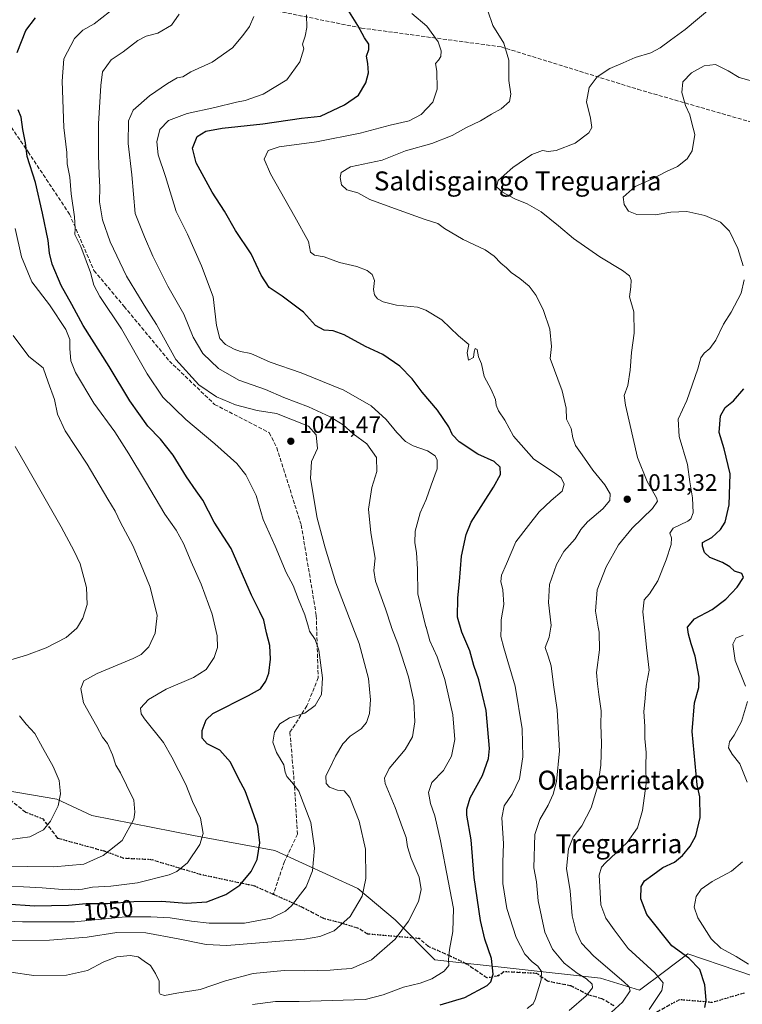
# Model space of a CAD drawing. Units: metres. Extents: x 579863 to 583310, y 4754344 to 4756698.
# Drawn here: x 582290 to 582594, y 4755343 to 4755757 of the extents above; entities that cross this region are included whole.
import ezdxf
from ezdxf.enums import TextEntityAlignment as Align

# ---------------------------------------------------------------- set-up
doc = ezdxf.new("R2010")
doc.units = ezdxf.units.M
doc.header["$MEASUREMENT"] = 0
doc.linetypes.add('DGN Style 3', pattern=[2.307223, 1.648017, -0.659207])
doc.linetypes.add('DGN Style 5', pattern=[1.153612, 0.494405, -0.659207])
for name, color, linetype, lineweight in [('Arbolado forestal CxS', 92, 'Continuous', 0), ('Curva de nivel maestra', 30, 'Continuous', 30), ('Curva de nivel normal', 30, 'Continuous', 0), ('Punto de cota en terreno', 7, 'Continuous', 0), ('Ruta', 7, 'DGN Style 5', 30), ('Rótulo de curva de nivel directora', 7, 'Continuous', 0), ('Rótulo de punto de cota en terreno', 7, 'Continuous', 0), ('Senda', 7, 'DGN Style 3', 0), ('Texto cartográfico', 7, 'Continuous', 0)]:
    doc.layers.add(name, color=color, linetype=linetype, lineweight=lineweight)
doc.styles.add('Style-Arial', font='txt')

# ---------------------------------------------------------------- blocks, each defined once
blk = doc.blocks.new('*U6')
at = {"layer": 'Arbolado forestal CxS', "color": 92, "linetype": 'Continuous', "lineweight": 0}
blk.add_polyline3d([(582612.6585, 4755349.9055, 992.1985), (582571.3725, 4755363.9041, 999.1732), (582561.5183, 4755356.5325, 1003.5294), (582551.0297, 4755348.6867, 1008.6242), (582534.5947, 4755353.7589, 1012.2047), (582464.8429, 4755361.3701, 1031.2604), (582448.1303, 4755378.2761, 1036.51), (582432.4573, 4755391.5065, 1040.9346), (582397.3949, 4755407.4505, 1048.8414), (582363.1483, 4755413.7931, 1055.8242), (582320.3473, 4755422.2779, 1063.0027), (582305.6711, 4755429.1381, 1065.1336), (582278.4177, 4755433.6605, 1068.4293)], dxfattribs=at)
blk = doc.blocks.new('5PATER')
at = {"layer": 'Punto de cota en terreno', "linetype": 'Continuous', "lineweight": 0}
h = blk.add_hatch(color=51, dxfattribs=at)
edge = h.paths.add_edge_path()
edge.add_ellipse((0, 0), major_axis=(-0.11, -0.111), ratio=0.999422, start_angle=0, end_angle=360)

msp = doc.modelspace()

# ---------------------------------------------------------------- linework, layer by layer
at = {"layer": 'Arbolado forestal CxS', "color": 92, "linetype": 'Continuous', "lineweight": 0}
for points in [[(582278.4177, 4755433.6605, 1068.4293), (582305.6711, 4755429.1381, 1065.1336), (582320.3473, 4755422.2779, 1063.0027), (582363.1483, 4755413.7931, 1055.8242), (582397.3949, 4755407.4505, 1048.8414), (582432.4573, 4755391.5065, 1040.9346), (582448.1303, 4755378.2761, 1036.51), (582464.8429, 4755361.3701, 1031.2604), (582534.5947, 4755353.7589, 1012.2047), (582551.0297, 4755348.6867, 1008.6242), (582561.5183, 4755356.5325, 1003.5294), (582571.3725, 4755363.9041, 999.1732), (582612.6585, 4755349.9055, 992.1985)], [(582612.6585, 4755349.9055, 992.1985), (582571.3725, 4755363.9041, 999.1732), (582561.5183, 4755356.5325, 1003.5294), (582551.0297, 4755348.6867, 1008.6242), (582534.5947, 4755353.7589, 1012.2047), (582464.8429, 4755361.3701, 1031.2604), (582448.1303, 4755378.2761, 1036.51), (582432.4573, 4755391.5065, 1040.9346), (582397.3949, 4755407.4505, 1048.8414), (582363.1483, 4755413.7931, 1055.8242), (582320.3473, 4755422.2779, 1063.0027), (582305.6711, 4755429.1381, 1065.1336), (582278.4177, 4755433.6605, 1068.4293)], [(582612.6585, 4755349.9055, 992.1985), (582571.3725, 4755363.9041, 999.1732), (582561.5183, 4755356.5325, 1003.5294), (582551.0297, 4755348.6867, 1008.6242), (582534.5947, 4755353.7589, 1012.2047), (582464.8429, 4755361.3701, 1031.2604), (582448.1303, 4755378.2761, 1036.51), (582432.4573, 4755391.5065, 1040.9346), (582397.3949, 4755407.4505, 1048.8414), (582363.1483, 4755413.7931, 1055.8242), (582320.3473, 4755422.2779, 1063.0027), (582305.6711, 4755429.1381, 1065.1336), (582278.4177, 4755433.6605, 1068.4293)]]:
    msp.add_polyline3d(points, dxfattribs=at)
at = {"layer": 'Curva de nivel maestra', "color": 30, "linetype": 'Continuous', "lineweight": 30, "flags": 128}
for points, elevation in [([(582467.12, 4755342.5301), (582477.45, 4755345.6201), (582486.95, 4755350.6301), (582488.48, 4755352.2201), (582489.42, 4755355.4301), (582488.66, 4755362.0501), (582485.9, 4755370.1001), (582484.08, 4755377.9801), (582481.39, 4755396.0801), (582480.12, 4755411.9601), (582478.38, 4755422.3301), (582478.33, 4755424.8401), (582479.76, 4755429.6901), (582484.9, 4755439.0401), (582487.4, 4755446.1701), (582487.92, 4755450.4701), (582486.52, 4755466.4801), (582483.38, 4755479.3801), (582481.34, 4755485.3501), (582479.55, 4755491.5301), (582476.19, 4755499.3901), (582474.43, 4755505.8001), (582474.47, 4755513.9101), (582475.29, 4755520.8001), (582476.11, 4755531.4801), (582478.08, 4755540.5701), (582480.2, 4755545.6901), (582489.57, 4755560.4601), (582492.49, 4755565.7801), (582492.36, 4755568.8301), (582489.78, 4755571.2901), (582482.97, 4755574.3601), (582475.14, 4755579.5001), (582472.26, 4755582.4901), (582470.72, 4755585.8901), (582466.03, 4755592.9201), (582459.5, 4755600.5101), (582455.34, 4755606.0901), (582450.17, 4755611.4201), (582442.98, 4755616.3201), (582435.66, 4755619.6601), (582426.61, 4755624.6301), (582421.98, 4755626.3301), (582418.19, 4755626.6401), (582414.57, 4755628.5001), (582409.49, 4755634.1901), (582400.61, 4755640.9601), (582395.02, 4755644.6101), (582391.71, 4755649.8001), (582387.48, 4755658.7001), (582380.93, 4755668.6101), (582376.18, 4755676.6901), (582371.05, 4755684.7201), (582364.3, 4755697.1201), (582362.82, 4755703.1701), (582364.76, 4755708.1101), (582368.32, 4755710.4001), (582375.26, 4755711.6201), (582392.34, 4755713.4701), (582408.67, 4755715.8201), (582416.67, 4755716.7501), (582426.82, 4755721.4801), (582432.76, 4755725.5201), (582435.76, 4755730.6901), (582436.94, 4755735.0201), (582436.62, 4755738.8301), (582436.04, 4755741.9301), (582437.06, 4755744.8301), (582437.08, 4755747.0801), (582435.2, 4755749.7401), (582432.42, 4755754.9201), (582426.86, 4755763.8301)], 1025), ([(582288.9, 4755743.4701), (582292.61, 4755752.7201), (582296.58, 4755758.0801)], 1050), ([(582284.34, 4755385.0201), (582296.19, 4755384.1201), (582310.51, 4755384.5001), (582317.91, 4755385.1401), (582326.94, 4755385.1801), (582338.08, 4755386.0601), (582349.81, 4755386.1601), (582360.24, 4755385.2801), (582368.8, 4755385.8301), (582376.86, 4755388.9401), (582382.7, 4755392.8901), (582387.52, 4755398.5701), (582390.02, 4755403.6901), (582391.13, 4755410.6901), (582390.33, 4755417.7001), (582387.19, 4755426.4101), (582384.99, 4755432.6401), (582382.25, 4755437.5101), (582378.8, 4755444.6601), (582374.28, 4755449.7001), (582368.9, 4755452.4301), (582366.79, 4755454.8201), (582366.83, 4755458.0001), (582368.52, 4755462.4401), (582371.35, 4755465.1901), (582386.3, 4755472.6901), (582391.4, 4755475.5201), (582393.66, 4755478.7401), (582394.96, 4755482.1001), (582395.66, 4755488.0101), (582395.29, 4755493.7701), (582394, 4755499.1601), (582392.8, 4755504.4201), (582391.11, 4755507.9201), (582387.57, 4755515.0201), (582379.08, 4755534.6701), (582375.9, 4755539.3801), (582371.95, 4755545.7401), (582367.1, 4755554.9801), (582364.29, 4755558.8801), (582360.3, 4755564.8001), (582354.57, 4755574.0101), (582349.23, 4755580.6201), (582343.99, 4755586.1701), (582336.34, 4755596.8501), (582327.6, 4755611.3501), (582316.68, 4755628.6001), (582311.91, 4755637.3701), (582307.38, 4755645.4301), (582303.69, 4755654.3301), (582302.54, 4755659.0701), (582301.98, 4755664.3701), (582299.56, 4755675.8301), (582296.69, 4755688.8101), (582293.08, 4755699.7301), (582292.46, 4755705.5101), (582291.31, 4755711.0601), (582290.56, 4755716.3501), (582289.34, 4755719.3501)], 1050), ([(582578.6, 4755341.3601), (582579.13, 4755344.5101), (582578.56, 4755350.9301), (582576.44, 4755357.4101), (582571.78, 4755362.1801), (582564.67, 4755367.2801), (582554.14, 4755380.5101), (582551.64, 4755387.1501), (582551.74, 4755392.3501), (582553.17, 4755394.7001), (582556.67, 4755397.1601), (582560.92, 4755400.3601), (582565.73, 4755402.6201), (582569.21, 4755405.3301), (582572.41, 4755409.2401), (582574.73, 4755413.6801), (582576.57, 4755421.3401), (582576.5, 4755430.0201), (582575.4, 4755435.0901), (582573.27, 4755457.6201), (582574.24, 4755469.5901), (582576.08, 4755476.1001), (582576.12, 4755480.4701), (582574.46, 4755489.3701), (582572.81, 4755494.5601), (582571.75, 4755498.6101), (582571.24, 4755501.4601), (582574.17, 4755505.0501), (582581.66, 4755509.0201), (582587.42, 4755513.2701), (582592.25, 4755518.3501), (582594.86, 4755522.4801), (582594.13, 4755524.1801), (582591.12, 4755525.1401), (582589.12, 4755526.9401), (582585.97, 4755528.7801), (582580.69, 4755530.9001), (582578.47, 4755532.9701), (582577.64, 4755535.6601), (582577.61, 4755537.1201), (582581.48, 4755539.3301), (582585.12, 4755542.6901), (582587.08, 4755545.7601), (582588.89, 4755552.9701), (582589.29, 4755566.1501), (582586.79, 4755576.5901), (582584.66, 4755583.4801), (582585.19, 4755590.4601), (582587.08, 4755593.9801), (582590.67, 4755596.8301), (582594.98, 4755601.8301)], 1000)]:
    msp.add_lwpolyline(points, dxfattribs=dict(at, elevation=elevation))
at = {"layer": 'Curva de nivel normal', "color": 30, "linetype": 'Continuous', "lineweight": 0, "flags": 128}
for points, elevation in [([(582536.19, 4755336.54), (582543.83, 4755343.53), (582547.11, 4755348.31), (582546.59, 4755350.23), (582544.43, 4755352.21), (582531.77, 4755363.01), (582526.67, 4755368.47), (582524.34, 4755373.22), (582522.71, 4755380.02), (582521.8, 4755390.5), (582520.27, 4755399.95), (582521.14, 4755408.17), (582523.05, 4755413.05), (582526.71, 4755417.79), (582530.74, 4755425.38), (582533.49, 4755434.69), (582534.72, 4755443.35), (582535.03, 4755452.67), (582534.78, 4755460.38), (582534.9, 4755466.25), (582533.86, 4755473.21), (582533.33, 4755477.71), (582532.99, 4755482.49), (582534.24, 4755491.96), (582534.01, 4755499.36), (582533.6557, 4755501.5653), (582532.58, 4755508.26), (582533.22, 4755517.22), (582536.98, 4755526.95), (582542.28, 4755536.2), (582547.94, 4755543.15), (582556.58, 4755551.55), (582558.63, 4755554.57), (582558.28, 4755555.92), (582554.28, 4755562.86), (582550.15, 4755572.93), (582545.2, 4755595.02), (582544.64, 4755599.14), (582546.19, 4755603.27), (582547.19, 4755609.75), (582547.67, 4755617.13), (582548.84, 4755625.35), (582548.64, 4755634.35), (582546.84, 4755640.69), (582547.4, 4755644.83), (582547.5, 4755647.67), (582546.87, 4755649.43), (582543.88, 4755651.74), (582534.29, 4755657.48), (582523.19, 4755665.2), (582516.93, 4755670.55), (582509.63, 4755676.38), (582503.8, 4755679.84), (582498.52, 4755681.86), (582493.31, 4755684.74), (582490.85, 4755686.93), (582491.52, 4755689.66), (582497.68, 4755695.08), (582505.72, 4755700.56), (582510.13, 4755702.32), (582512.62, 4755701.87), (582516, 4755702.26), (582524, 4755705.28), (582529.74, 4755709.73), (582530.98, 4755711.91), (582530.35, 4755715.81), (582528.74, 4755722.7), (582529.84, 4755728.75), (582533.16, 4755733.31), (582538.62, 4755736.85), (582544.16, 4755739.13), (582549.29, 4755741.42), (582555.81, 4755743.35), (582559.81, 4755745.42), (582564.09, 4755748.78), (582570.24, 4755753.21), (582581.57, 4755762.58)], 1010), ([(582248.67, 4755379.14), (582291.15, 4755377.41), (582313.13, 4755377.44), (582334.54, 4755379.56), (582345.19, 4755379.54), (582353.38, 4755379.14), (582362.36, 4755377.71), (582369.79, 4755376.89), (582384.66, 4755376.93), (582395.92, 4755378.98), (582401.92, 4755381.98), (582404.47, 4755384.14), (582410.66, 4755392.2), (582413.31, 4755398.86), (582414.16, 4755408.51), (582412.63, 4755419.31), (582407.59, 4755432.4), (582404.62, 4755436.2), (582402.53, 4755438.65), (582401.87, 4755440.39), (582401.29, 4755443.53), (582398.16, 4755448.69), (582396.54, 4755453.08), (582397.26, 4755457.27), (582399.5, 4755460.81), (582403.68, 4755463.28), (582410.06, 4755465.35), (582414.46, 4755468.53), (582417.06, 4755473.13), (582417.58, 4755480.14), (582415.92, 4755491.82), (582414.37, 4755496.39), (582412.07, 4755499.9), (582411.5868, 4755501.5653), (582410.1, 4755506.69), (582407.37, 4755513.13), (582405.18, 4755519.12), (582402.28, 4755524.6), (582397.56, 4755535.7), (582392.57, 4755546.86), (582389.52, 4755557.02), (582385.18, 4755565.72), (582381.45, 4755570.41), (582372.16, 4755578.72), (582359.94, 4755588.94), (582350.28, 4755598.41), (582343.63, 4755608.2), (582332.85, 4755627.2), (582323.75, 4755640.77), (582321.2, 4755645.56), (582319.81, 4755650.88), (582315.8, 4755661.85), (582313.23, 4755666.81), (582313.37, 4755669.35), (582313.01, 4755674.35), (582311.71, 4755684.02), (582311.1, 4755691.02), (582310, 4755696.61), (582309.77, 4755701.37), (582308.52, 4755711.94), (582307.93, 4755731.48), (582308.57, 4755740.87), (582313.08, 4755749.48), (582316.59, 4755752.98), (582321.32, 4755755.55), (582327.8, 4755760.65)], 1045), ([(582276.41, 4755357.66), (582295.95, 4755354.86), (582309.76, 4755355.02), (582318.53, 4755356.97), (582325.48, 4755360.58), (582330.91, 4755362.72), (582336.52, 4755363.32), (582339.9, 4755362.72), (582342.44, 4755360.9), (582345.04, 4755359.05), (582347.17, 4755355.74), (582348.79, 4755352.43), (582348.78, 4755347.86), (582349.2, 4755346.96), (582351, 4755346.46), (582356.23, 4755347.42), (582366.01, 4755349), (582376.72, 4755352.62), (582388.31, 4755355.63), (582401.36, 4755356.97), (582410.06, 4755356.79), (582420.79, 4755357.06), (582425.5, 4755357.52), (582429.74, 4755357.76), (582438.23, 4755361.44), (582448.2, 4755370.2), (582453.71, 4755377.69), (582457.97, 4755386.02), (582459.09, 4755391.06), (582458.2, 4755396.2), (582454.86, 4755404.06), (582453.29, 4755409.06), (582452.71, 4755412.98), (582451.24, 4755416.96), (582448.12, 4755425.62), (582443.9, 4755435.66), (582443.63, 4755437.96), (582445.63, 4755442), (582452.37, 4755450.02), (582455.39, 4755455.36), (582456.42, 4755461.62), (582455.96, 4755470.36), (582453.7, 4755480.59), (582449.22, 4755494.57), (582446.65, 4755501.31), (582446.5663, 4755501.5653), (582444.04, 4755509.27), (582439.83, 4755520.87), (582439.09, 4755525.45), (582439.68, 4755530.53), (582437.86, 4755541.29), (582436.94, 4755551.17), (582438.36, 4755560.37), (582440.38, 4755567.07), (582440.26, 4755573.03), (582436.2, 4755578.69), (582430.42, 4755582.99), (582426.22, 4755586.7), (582420.79, 4755590.14), (582411.61, 4755594.29), (582401.28, 4755598.3), (582393.53, 4755601.54), (582382.26, 4755605.6), (582373.72, 4755610.4), (582367.12, 4755616.74), (582363.12, 4755623.66), (582359.08, 4755633.29), (582352.37, 4755645.09), (582346.12, 4755657.7), (582342.6, 4755665.84), (582338.59, 4755675.78), (582337.25, 4755691.95), (582335.72, 4755705.24), (582335.8, 4755714.7), (582337.84, 4755719.17), (582344.71, 4755725.23), (582352.18, 4755730.46), (582356.38, 4755732.8), (582358.67, 4755733.34), (582362.09, 4755735.34), (582371, 4755739.46), (582379.58, 4755745.45), (582383.91, 4755750.69), (582386.82, 4755754.53), (582388.67, 4755758.68)], 1035), ([(582280.05, 4755369.58), (582302.49, 4755369.65), (582318.36, 4755371.04), (582330.95, 4755372.97), (582343.17, 4755372.85), (582356.74, 4755370.22), (582368.54, 4755367.86), (582377.18, 4755367.41), (582409.96, 4755370.19), (582416.37, 4755371.3), (582422.43, 4755373.61), (582429.2, 4755379.69), (582434.17, 4755388.21), (582435.74, 4755395.71), (582435.7, 4755408.04), (582433.01, 4755419.79), (582429.1, 4755429.79), (582426.59, 4755432.55), (582423.9, 4755432.88), (582420.45, 4755434.14), (582419.04, 4755435.74), (582418.99, 4755438.85), (582420.66, 4755442.18), (582422.94, 4755447.19), (582426.07, 4755452.43), (582429.24, 4755455.61), (582433.76, 4755458.75), (582436.05, 4755461.35), (582437.38, 4755465.22), (582437.74, 4755470.94), (582436.95, 4755479.96), (582432.92, 4755494.58), (582430.2746, 4755501.5653), (582423.21, 4755520.22), (582418.64, 4755534.99), (582415.28, 4755547.42), (582412.52, 4755564.12), (582412.88, 4755571.29), (582415.4, 4755576.77), (582414.81, 4755582.49), (582411.68, 4755586.11), (582404.86, 4755588.89), (582398.21, 4755591.46), (582389.98, 4755592.8), (582380.92, 4755595.16), (582372.91, 4755598.56), (582365.43, 4755603.57), (582355.75, 4755614.28), (582347.54, 4755628.99), (582343.11, 4755636), (582340.47, 4755640.37), (582334.99, 4755649.34), (582328.05, 4755663.73), (582324.85, 4755673.1), (582323.61, 4755680.69), (582323.74, 4755686.8), (582323.48, 4755692.13), (582323.22, 4755700.24), (582323.13, 4755713.48), (582324.2, 4755729.69), (582324.79, 4755735.39), (582328.58, 4755740.49), (582333.54, 4755743.81), (582339.72, 4755748.62), (582343.19, 4755750.45), (582348.12, 4755751.61), (582353.87, 4755755.02), (582357.13, 4755759.69)], 1040), ([(582388, 4755342.64), (582397.77, 4755343.86), (582407.75, 4755343.9), (582435.56, 4755344.74), (582443.1, 4755346.7), (582451.6, 4755349.85), (582458.71, 4755351.65), (582463.59, 4755353.46), (582468.75, 4755356.69), (582470.68, 4755359.02), (582470.6, 4755361.38), (582471.05, 4755365.77), (582472.45, 4755373.38), (582472.67, 4755383), (582470.4, 4755394.66), (582467.27, 4755411.6), (582464.84, 4755422.11), (582462.96, 4755427.29), (582462.13, 4755431.94), (582463.59, 4755436.05), (582468.5, 4755441.14), (582471.86, 4755447.17), (582473.23, 4755454.27), (582472.44, 4755464.54), (582469.09, 4755479.49), (582465.83, 4755488.98), (582462.81, 4755495.72), (582461.1328, 4755501.5653), (582461.12, 4755501.61), (582457.66, 4755515.56), (582457.56, 4755525.93), (582457.14, 4755532.9), (582456.36, 4755537.1), (582456.6, 4755541.93), (582458.72, 4755549.67), (582461.26, 4755555.27), (582463.35, 4755561.33), (582465.84, 4755568.14), (582465.89, 4755571.91), (582464.92, 4755573.71), (582461.76, 4755575.72), (582455.69, 4755577.84), (582452.46, 4755579.65), (582448.86, 4755583.54), (582444.39, 4755589), (582437.97, 4755594.73), (582426.58, 4755601.34), (582408.56, 4755608.61), (582395.42, 4755613.17), (582387.34, 4755616.72), (582383, 4755617.66), (582380.28, 4755618.56), (582376.7, 4755620.59), (582374.33, 4755623.02), (582372.85, 4755628.62), (582371.41, 4755640.69), (582366.51, 4755653.64), (582360.69, 4755667.06), (582355.96, 4755676.55), (582351.46, 4755691.25), (582348.3, 4755700.48), (582347.7, 4755705.93), (582349.02, 4755711.06), (582352.73, 4755714.9), (582360.53, 4755717.86), (582372.16, 4755720.34), (582381.34, 4755722.56), (582384.94, 4755723.27), (582392.56, 4755725.96), (582402.52, 4755732.02), (582407.94, 4755739.65), (582409.61, 4755745.02), (582409.17, 4755747), (582410.16, 4755750.42), (582410.96, 4755754), (582410.78, 4755759.33)], 1030), ([(582503.72, 4755340.89), (582506.2, 4755342.88), (582507.12, 4755344.76), (582509.7, 4755353.05), (582509.83, 4755356.57), (582508.22, 4755358.8), (582505.82, 4755360.56), (582502.73, 4755363.75), (582499.06, 4755370.86), (582495.21, 4755383.01), (582493.54, 4755393.58), (582493.42, 4755402.46), (582493.76, 4755410.35), (582493.01, 4755421.17), (582494.1, 4755426.3), (582497.48, 4755431.18), (582500.44, 4755437.71), (582501.92, 4755446.95), (582501.62, 4755458.72), (582498.67, 4755476.68), (582495.59, 4755487.04), (582493.96, 4755492.78), (582492.68, 4755497.65), (582492.7424, 4755501.5653), (582492.79, 4755504.55), (582493.98, 4755511.12), (582493.48, 4755517.24), (582492.65, 4755520.82), (582492.97, 4755523.35), (582495.03, 4755528.23), (582499.01, 4755537.43), (582504.34, 4755544.37), (582508.84, 4755550.04), (582513.84, 4755554.88), (582518.54, 4755558.82), (582519.27, 4755561.81), (582518, 4755564.35), (582514.84, 4755566.85), (582506.57, 4755572.25), (582497.99, 4755582.01), (582494.39, 4755588.64), (582491.71, 4755592.68), (582490.66, 4755595.02), (582490.37, 4755597.42), (582488.64, 4755601.61), (582485.62, 4755607.09), (582484.45, 4755612.37), (582483.2, 4755615.39), (582482.68, 4755618.48), (582481.83, 4755618.82), (582481.43, 4755617.43), (582481.15, 4755615.12), (582479.04, 4755614), (582478.49, 4755616.98), (582479.11, 4755620.58), (582474.82, 4755624.21), (582467.8, 4755630.96), (582461.09, 4755635.06), (582457.6, 4755636.32), (582448.75, 4755637.1), (582443.02, 4755638.47), (582440.7, 4755639.8), (582439.4, 4755641.52), (582439, 4755643.68), (582439.38, 4755647.57), (582438.51, 4755650), (582436.34, 4755651.75), (582431.96, 4755653.37), (582424.66, 4755655.08), (582418.18, 4755657.53), (582414.12, 4755658.14), (582412.45, 4755659.47), (582411.61, 4755663.95), (582405.93, 4755674.28), (582395.6, 4755692.37), (582393.02, 4755698.63), (582394.59, 4755702.19), (582399.34, 4755703.86), (582415, 4755705.84), (582433.34, 4755709.6), (582446, 4755712.96), (582454, 4755714.81), (582459.04, 4755717.46), (582464.05, 4755722.64), (582465.85, 4755728.02), (582465.64, 4755735.68), (582465.16, 4755738.88), (582466.45, 4755740.35), (582467.32, 4755741.89), (582467.49, 4755744.17), (582466.23, 4755748.03), (582461.5, 4755754.66), (582455.17, 4755759.97)], 1020), ([(582521.44, 4755340.09), (582528.64, 4755346.27), (582531.26, 4755349.61), (582531.06, 4755351.24), (582528.8, 4755353.36), (582524.74, 4755355.76), (582519.34, 4755360.02), (582514.42, 4755365.98), (582511.18, 4755373.08), (582508.35, 4755386.26), (582507.61, 4755394.29), (582506.55, 4755400.24), (582507, 4755414.27), (582509.06, 4755420.56), (582512.64, 4755426.6), (582514.74, 4755431.13), (582516.13, 4755436.58), (582517.34, 4755449.46), (582516.4, 4755466.74), (582514.88, 4755477.24), (582513.84, 4755485.19), (582512.64, 4755489.32), (582511.29, 4755492.98), (582512.99, 4755497.34), (582513.6913, 4755501.5653), (582513.79, 4755502.16), (582512.79, 4755511.9), (582513.1, 4755519.53), (582516.08, 4755527.98), (582519.22, 4755533.37), (582523.94, 4755538.74), (582526.35, 4755542.7), (582529.14, 4755545.84), (582535.59, 4755551.29), (582538.56, 4755554.92), (582538.77, 4755557.67), (582536.48, 4755561.51), (582531.4, 4755567.61), (582526.92, 4755574.03), (582524.04, 4755577.96), (582523, 4755581.22), (582522.31, 4755585.17), (582520.26, 4755589.08), (582520.22, 4755593.79), (582518.44, 4755601.04), (582513.38, 4755614.63), (582513.92, 4755619.67), (582513.22, 4755627.04), (582510.68, 4755634.89), (582507.57, 4755641.21), (582504.64, 4755645.08), (582500.68, 4755648.4), (582496.97, 4755650.84), (582494.98, 4755652.88), (582492.61, 4755654.76), (582489.89, 4755657.8), (582486.02, 4755660.36), (582476.75, 4755664.77), (582468.97, 4755669.43), (582466.18, 4755671.51), (582460.34, 4755673.34), (582446.38, 4755678.45), (582437.52, 4755681.55), (582432.46, 4755684.36), (582427.73, 4755685.72), (582425.48, 4755687.84), (582424.95, 4755690.86), (582425.46, 4755693.04), (582429.33, 4755695.44), (582442.67, 4755698.18), (582452.56, 4755702.12), (582463.56, 4755705.22), (582472.15, 4755708.55), (582477.88, 4755711.79), (582484.14, 4755714.81), (582488.67, 4755717.55), (582492.72, 4755719.83), (582496.25, 4755722.84), (582496.81, 4755725.95), (582496.06, 4755731.75), (582496.08, 4755740.35), (582493.96, 4755747.39), (582489.32, 4755754.93), (582487.2, 4755761.08)], 1015), ([(582594.73, 4755653.7), (582592.44, 4755660.93), (582588.97, 4755668.27), (582585.12, 4755672.13), (582578.57, 4755674.92), (582570.94, 4755676.62), (582564.21, 4755676.23), (582557.72, 4755675.1), (582549.96, 4755675.31), (582546.41, 4755676.69), (582544.61, 4755679.47), (582544.19, 4755682.54), (582549.18, 4755687.04), (582556.3, 4755690.24), (582562.39, 4755693.43), (582567.04, 4755695.49), (582571.12, 4755698.69), (582573.21, 4755702.1), (582574.37, 4755708.98), (582572.94, 4755714.3), (582572.25, 4755717.27), (582570.44, 4755721.16), (582568.84, 4755726.66), (582569.36, 4755731.11), (582572.9, 4755734.91), (582578.31, 4755737.85), (582583, 4755738.47), (582588.34, 4755735.87), (582593, 4755732.93), (582598.67, 4755731.46)], 1005), ([(582278.44, 4755392.87), (582299.41, 4755391.73), (582308.08, 4755391.1), (582310.84, 4755391.15), (582313.04, 4755390.89), (582316.49, 4755391.13), (582320.61, 4755391.96), (582328.35, 4755392.44), (582339.54, 4755393.88), (582353, 4755397.24), (582356.18, 4755398.6), (582360.67, 4755402.27), (582365.82, 4755410.04), (582367.31, 4755414.66), (582366.2, 4755421.08), (582362.76, 4755428.08), (582359.94, 4755435.29), (582354.06, 4755446.75), (582350.62, 4755453), (582342.54, 4755462.97), (582341.09, 4755465.06), (582340.92, 4755467.34), (582344.29, 4755471.02), (582351.65, 4755475.35), (582363.13, 4755480.35), (582368.53, 4755483.69), (582371.9, 4755488.69), (582373.26, 4755493.02), (582373.2, 4755497.85), (582372.3395, 4755501.5653), (582371.09, 4755506.96), (582366.49, 4755519.63), (582362.14, 4755529.01), (582358.96, 4755536.78), (582355.85, 4755542.33), (582351.06, 4755549.06), (582343, 4755562.93), (582335.9, 4755574.5), (582330.08, 4755583.73), (582321.16, 4755595.87), (582313.53, 4755608.73), (582311.54, 4755613.72), (582311.04, 4755618.83), (582311.03, 4755622.72), (582309.38, 4755626.84), (582302.6, 4755637.24), (582295.08, 4755646.92), (582290.76, 4755657.45), (582288.04, 4755669.34)], 1055), ([(582555.09, 4755340.53), (582560.46, 4755348.46), (582561.05, 4755351.74), (582557.56, 4755355.96), (582546.29, 4755366.18), (582540.42, 4755374.07), (582536.9, 4755378.97), (582534.79, 4755384.59), (582534.43, 4755389.84), (582534.1, 4755397.1), (582535.03, 4755400.41), (582536.71, 4755402.33), (582545.81, 4755410.81), (582550.28, 4755417.02), (582552.36, 4755424.32), (582553.8, 4755435.69), (582553.75, 4755442.94), (582553.88, 4755448.69), (582553.33, 4755454.6), (582553.36, 4755459.68), (582552.92, 4755465.99), (582553.3, 4755470.01), (582553.88, 4755476.69), (582555.14, 4755483.35), (582553.98, 4755493.02), (582553.1084, 4755501.5653), (582552.45, 4755508.02), (582553.03, 4755513.02), (582555.33, 4755515.53), (582558.75, 4755520.99), (582562.34, 4755529.93), (582564.38, 4755536.3), (582564.56, 4755539.08), (582563.86, 4755541.04), (582565.26, 4755543.22), (582571.4, 4755546.16), (582572.7, 4755547.16), (582573.66, 4755549.71), (582573.38, 4755555.97), (582572.28, 4755562.74), (582571.21, 4755570), (582567.75, 4755581.77), (582567.4, 4755589.06), (582571.06, 4755597.01), (582575.64, 4755610.3), (582576.89, 4755615.01), (582578.26, 4755616.95), (582580.63, 4755618.81), (582583.27, 4755622.4), (582586.5, 4755629.15), (582589.72, 4755634.2), (582593.86, 4755642.12), (582595.12, 4755647.81)], 1005), ([(582270.83, 4755401.05), (582304.32, 4755400.56), (582316.98, 4755401.65), (582325.14, 4755405.37), (582333.19, 4755411.69), (582337.99, 4755420.69), (582338.52, 4755423.58), (582338.03, 4755428.69), (582334.92, 4755434.96), (582332.38, 4755440.13), (582330.5, 4755443.41), (582329.1, 4755447.81), (582326.91, 4755452.48), (582324.9, 4755455.22), (582322.45, 4755459.66), (582316.87, 4755469.67), (582315.78, 4755475.66), (582316.98, 4755478.85), (582322.6, 4755482), (582337.79, 4755488.26), (582341.08, 4755490.04), (582344.32, 4755493.22), (582347.08, 4755499), (582347.3639, 4755501.5653), (582347.9, 4755506.41), (582344.92, 4755518.37), (582340.92, 4755528.33), (582337.69, 4755535.93), (582332.46, 4755545.6), (582330.16, 4755550.37), (582327.12, 4755555.4), (582318.46, 4755570.19), (582309.13, 4755584.24), (582305.9, 4755591.18), (582304.58, 4755597.35), (582302, 4755604.71), (582299.8, 4755610.67), (582293.88, 4755615.56), (582287.27, 4755624.4)], 1060), ([(582283.89, 4755487.12), (582292.84, 4755489.74), (582301.13, 4755492.78), (582309.58, 4755497.19), (582313.98, 4755501.09), (582314.2723, 4755501.5653), (582316.6, 4755505.35), (582318.42, 4755511.04), (582318.18, 4755518.18), (582315.48, 4755528.16), (582312.95, 4755533.56), (582307.49, 4755543.78), (582292.78, 4755569.28), (582288.05, 4755577.62)], 1065), ([(582595.7, 4755476.71), (582591.42, 4755487.54), (582590.35, 4755494.32), (582591.6, 4755496.9), (582594.66, 4755498.22)], 995), ([(582596.41, 4755436.29), (582593.33, 4755443.94), (582590.1, 4755448.02), (582588.57, 4755450.64), (582588.93, 4755453.2), (582590.91, 4755455.97), (582594.01, 4755461.81), (582596.49, 4755470.27)], 995), ([(582286.15, 4755412.05), (582294.21, 4755413.27), (582300, 4755416.12), (582303.02, 4755419.8), (582306.2, 4755426.33), (582307.18, 4755431.38), (582306.56, 4755436.99), (582304.1, 4755442.9), (582299.63, 4755450.83), (582296.42, 4755456.72), (582292.74, 4755460.74), (582289.87, 4755464.22)], 1065), ([(582596.93, 4755359.67), (582591.72, 4755362.83), (582585.28, 4755366.29), (582581.22, 4755370.23), (582575.65, 4755379.13), (582574.12, 4755383.6), (582574.86, 4755388.15), (582576.97, 4755391.15), (582581.69, 4755394.41), (582589.8, 4755398.78), (582594.4, 4755402.67)], 995)]:
    msp.add_lwpolyline(points, dxfattribs=dict(at, elevation=elevation))
at = {"layer": 'Ruta', "color": 7, "linetype": 'DGN Style 5', "lineweight": 30}
for points in [[(582540.2071, 4755342.0931, 1013.3475), (582535.2749, 4755345.0313, 1015.6792), (582529.5453, 4755346.6287, 1015.2913), (582522.2365, 4755350.4229, 1017.3103), (582512.3439, 4755352.4171, 1019.5352), (582507.8181, 4755355.6953, 1023.0154), (582493.9401, 4755356.4129, 1027.274), (582491.5943, 4755354.7183, 1026.1326), (582486.8731, 4755353.7771, 1025.8524), (582478.2329, 4755359.6685, 1028.3607), (582471.5053, 4755362.9203, 1035.2674), (582462.1483, 4755367.0249, 1045.9606), (582458.2775, 4755370.4229, 1048.4513), (582436.6305, 4755372.2759, 1040.7355), (582432.3603, 4755374.7753, 1044.0476), (582425.6475, 4755376.8079, 1043.4334), (582418.0319, 4755378.8295, 1042.9999), (582409.0439, 4755383.5253, 1044.7605), (582396.8161, 4755388.995, 1047.9557), (582388.9873, 4755392.4725, 1048.9375), (582366.1759, 4755397.3281, 1053.8453), (582345.3993, 4755403.6045, 1058.9614), (582333.8143, 4755404.1637, 1060.8828), (582325.6055, 4755407.1837, 1063.1341), (582306.0089, 4755412.5807, 1064.3346), (582299.9557, 4755420.6165, 1066.878), (582292.5007, 4755423.5247, 1069.3233), (582271.0817, 4755440.5923, 1077.8597)], [(582595.1351, 4755347.4183, 996.3085), (582581.6413, 4755343.4761, 999.6961), (582567.9221, 4755344.6423, 1004.6935), (582557.5403, 4755338.9689, 1004.1882)]]:
    msp.add_polyline3d(points, dxfattribs=at)
at = {"layer": 'Senda', "color": 7, "linetype": 'DGN Style 3', "lineweight": 0}
for points in [[(582231.2701, 4755809.3901, 1068.2708), (582249.8313, 4755793.7793, 1067.4641), (582261.2341, 4755772.6029, 1064.7878), (582290.0229, 4755769.4889, 1058.5381), (582299.8067, 4755768.4305, 1068.6509), (582331.9535, 4755765.6525, 1056.1461), (582358.1473, 4755764.4619, 1055.5329), (582368.4661, 4755764.0649, 1054.0151), (582387.1193, 4755763.2711, 1044.0947), (582433.9243, 4755753.8255, 1043.8058), (582492.7941, 4755745.8881, 1027.8873), (582550.3411, 4755728.0287, 1031.1628), (582605.2423, 4755712.1535, 1026.5489), (582609.0607, 4755710.7987, 1026.9384)], [(582261.2341, 4755772.6029, 1064.7878), (582266.5001, 4755762.8231, 1072.6096), (582268.8813, 4755738.2167, 1071.8363), (582279.9939, 4755721.5481, 1075.1679), (582293.4877, 4755701.7043, 1068.502), (582310.9501, 4755675.5105, 1072.0719), (582321.2689, 4755651.6979, 1071.7767), (582333.9689, 4755636.6165, 1056.6497), (582353.0189, 4755613.5977, 1064.5085), (582372.0691, 4755595.3415, 1050.2584), (582395.0879, 4755583.4353, 1061.3168), (582398.2629, 4755577.0853, 1064.1025), (582408.5815, 4755544.5413, 1067.0003), (582414.9315, 4755506.4413, 1068.1992), (582415.7253, 4755480.2475, 1060.1138), (582410.9629, 4755468.3413, 1069.2519), (582403.8191, 4755457.2287, 1059.1213), (582405.4065, 4755438.9725, 1061.9181), (582406.9941, 4755414.3661, 1058.4767), (582401.5296, 4755402.8717, 1049.5795), (582396.8249, 4755389.0209, 1047.96), (582396.8117, 4755388.9821, 1047.9535)], [(582540.2071, 4755342.0931, 1013.3475), (582535.2749, 4755345.0313, 1015.6792), (582529.5453, 4755346.6287, 1015.2913), (582522.2365, 4755350.4229, 1017.3103), (582512.3439, 4755352.4171, 1019.5352), (582507.8181, 4755355.6953, 1023.0154), (582493.9401, 4755356.4129, 1027.274), (582491.5943, 4755354.7183, 1026.1326), (582486.8731, 4755353.7771, 1025.8524), (582478.2329, 4755359.6685, 1028.3607), (582471.5053, 4755362.9203, 1035.2674), (582462.1483, 4755367.0249, 1045.9606), (582458.2775, 4755370.4229, 1048.4513), (582436.6305, 4755372.2759, 1040.7355), (582432.3603, 4755374.7753, 1044.0476), (582425.6475, 4755376.8079, 1043.4334), (582418.0319, 4755378.8295, 1042.9999), (582409.0439, 4755383.5253, 1044.7605), (582396.8117, 4755388.9821, 1047.9535), (582388.9873, 4755392.4725, 1048.9375), (582366.1759, 4755397.3281, 1053.8453), (582345.3993, 4755403.6045, 1058.9614), (582333.8143, 4755404.1637, 1060.8828), (582325.6055, 4755407.1837, 1063.1341), (582306.0089, 4755412.5807, 1064.3346), (582299.9557, 4755420.6165, 1066.878), (582292.5007, 4755423.5247, 1069.3233), (582271.0817, 4755440.5923, 1077.8597)], [(582595.1351, 4755347.4183, 996.3085), (582581.6413, 4755343.4761, 999.6961), (582567.9221, 4755344.6423, 1004.6935), (582557.5403, 4755338.9689, 1004.1882)]]:
    msp.add_polyline3d(points, dxfattribs=at)

# ---------------------------------------------------------------- block references
at = {"layer": 'Arbolado forestal CxS', "color": 92, "linetype": 'Continuous', "lineweight": 0}
msp.add_blockref('*U6', (0, 0), dxfattribs=at)
at = {"layer": 'Punto de cota en terreno', "color": 7, "linetype": 'Continuous', "lineweight": 0, "xscale": 10, "yscale": 10, "zscale": 10}
for p in [(582404.18, 4755579.82, 1041.47), (582545.9, 4755555.4, 1013.32)]:
    msp.add_blockref('5PATER', p, dxfattribs=at)

# ---------------------------------------------------------------- texts
at = {"layer": 'Rótulo de curva de nivel directora', "color": 7, "linetype": 'Continuous', "lineweight": 0, "style": 'Style-Arial'}
msp.add_text('1050', height=7, rotation=4.943046, dxfattribs=at).set_placement((582327.3095, 4755382.42), align=Align.MIDDLE_CENTER)
at = {"layer": 'Rótulo de punto de cota en terreno', "color": 7, "linetype": 'Continuous', "lineweight": 0, "style": 'Style-Arial'}
for s, p in [('1041,47', (582407.7078, 4755583.3478)), ('1013,32', (582549.4278, 4755558.9278))]:
    msp.add_text(s, height=7, dxfattribs=at).set_placement(p)
at = {"layer": 'Texto cartográfico', "color": 7, "linetype": 'Continuous', "lineweight": 0, "style": 'Style-Arial'}
for s, p in [('Saldisgaingo Treguarria', (582499.7722, 4755689.4301)), ('Olaberrietako', (582543.3846, 4755437.0801)), ('Treguarria', (582542.382, 4755410.3202))]:
    msp.add_text(s, height=8, dxfattribs=at).set_placement(p, align=Align.MIDDLE_CENTER)

doc.saveas('drawing.dxf')
